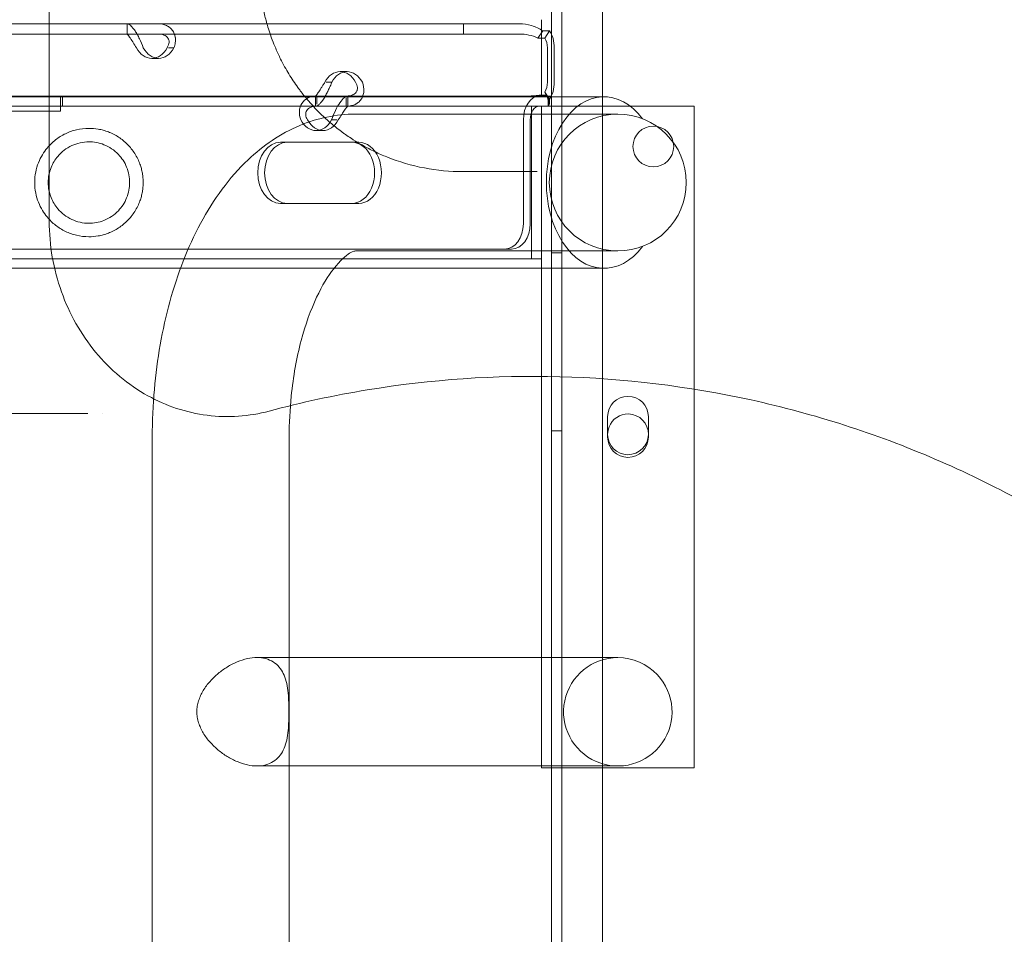
# Model space of a CAD drawing. Units: millimetres. Extents: x -10 to 18990, y -2046 to 27342.
# Drawn here: x 11215 to 11409, y 4148 to 4327 of the extents above; entities that cross this region are included whole.
import ezdxf

# ---------------------------------------------------------------- set-up
doc = ezdxf.new("R2010")
doc.units = ezdxf.units.MM
doc.header["$MEASUREMENT"] = 0

msp = doc.modelspace()

# ---------------------------------------------------------------- linework, layer by layer
at = {"color": 0, "linetype": 'Continuous', "lineweight": 0}
for p, q in [((11321.92, 5150.08), (11321.92, 4124.45)), ((11329.92, 5148.24), (11329.92, 4126.28)), ((11319.93, 4122.07), (11319.93, 4381.89)), ((11317.92, 4327.26), (11317.92, 4312.26)), ((11319.92, 4327.26), (11319.92, 4320.43)), ((11302.6, 4326.45), (11101.6, 4326.45)), ((11236.52, 4326.45), (11236.52, 4324.45)), ((11236.55, 4326.45), (11236.55, 4324.82)), ((11313.59, 4326.45), (11302.6, 4326.45)), ((11302.6, 4324.45), (11302.6, 4326.45)), ((11317.24, 4323.66), (11318.19, 4325.07)), ((11319.51, 4325.07), (11318.19, 4325.07)), ((11318.56, 4323.66), (11319.51, 4325.07)), ((11302.6, 4324.45), (11101.6, 4324.45)), ((11313.59, 4324.45), (11302.6, 4324.45)), ((11318.56, 4323.66), (11317.24, 4323.66)), ((11244.64, 4321.75), (11245.74, 4321.75)), ((11319.09, 4314.96), (11319.09, 4321.75)), ((11320.44, 4314.96), (11320.44, 4321.75)), ((11242.73, 4319.66), (11241.38, 4319.66)), ((11319.92, 4126.29), (11319.92, 4320.43)), ((11279.73, 4317.06), (11278.39, 4317.06)), ((11276.72, 4314.96), (11275.62, 4314.96)), ((11224.6, 4312.11), (11177.92, 4312.11)), ((11224.6, 4312.26), (11205.82, 4312.26)), ((11224.6, 4312.26), (11223.44, 4312.26)), ((11223.44, 4312.26), (11223.44, 4312.26)), ((11223.44, 4310.26), (11223.44, 4312.26)), ((11223.84, 4312.26), (11223.84, 4310.26)), ((11223.84, 4312.26), (11223.84, 4310.26)), ((11273.81, 4312.26), (11224.6, 4312.26)), ((11313.31, 4312.26), (11224.6, 4312.26)), ((11224.6, 4312.11), (11224.6, 4312.11)), ((11313.31, 4312.11), (11224.6, 4312.11)), ((11273.53, 4310.26), (11273.53, 4312.26)), ((11273.81, 4312.26), (11273.81, 4310.69)), ((11279.84, 4312.26), (11273.81, 4312.26)), ((11279.58, 4311.89), (11279.58, 4310.26)), ((11313.31, 4312.26), (11279.84, 4312.26)), ((11279.87, 4310.26), (11279.87, 4312.26)), ((11313.31, 4312.26), (11313.31, 4312.26)), ((11317.53, 4312.26), (11313.31, 4312.26)), ((11315.22, 4312.26), (11313.31, 4312.26)), ((11313.31, 4312.11), (11313.31, 4312.11)), ((11330.22, 4312.11), (11313.31, 4312.11)), ((11317.92, 4312.26), (11315.22, 4312.26)), ((11317.53, 4312.26), (11319.28, 4312.26)), ((11317.92, 4312.26), (11319.92, 4312.26)), ((11318.56, 4313.05), (11319.51, 4311.64)), ((11319.23, 4310.26), (11319.23, 4311.26)), ((11319.28, 4312.26), (11319.28, 4310.26)), ((10434.52, 4310.26), (11315.99, 4310.26)), ((11223.44, 4309.26), (11195.43, 4309.26)), ((11273.81, 4310.26), (11205.82, 4310.26)), ((11223.44, 4310.26), (11223.44, 4309.26)), ((11279.84, 4310.26), (11273.81, 4310.26)), ((11317.53, 4310.26), (11279.84, 4310.26)), ((11315.99, 4310.26), (11347.92, 4310.26)), ((11315.99, 4310.26), (11315.99, 4280.26)), ((11317.53, 4310.26), (11319.28, 4310.26)), ((11317.92, 4310.26), (11317.92, 4280.26)), ((11347.92, 4310.26), (11347.92, 4206.57)), ((11277.74, 4307.56), (11276.68, 4307.56)), ((11281.39, 4308.71), (11313.31, 4308.71)), ((11313.31, 4308.71), (11313.31, 4308.71)), ((11313.31, 4308.71), (11325.34, 4308.71)), ((11314.37, 4287.17), (11314.37, 4307.56)), ((11315.72, 4287.17), (11315.72, 4307.56)), ((11325.34, 4308.71), (11332.92, 4308.71)), ((11275.01, 4305.47), (11273.67, 4305.47)), ((11280.7, 4303.17), (11266.64, 4303.17)), ((11280.7, 4303.17), (11282.04, 4303.17)), ((11266.64, 4291.17), (11280.7, 4291.17)), ((11280.7, 4291.17), (11282.04, 4291.17)), ((10450.35, 4282.17), (11310.67, 4282.17)), ((11310.67, 4282.17), (11312.02, 4282.17)), ((10434.52, 4280.26), (11315.99, 4280.26)), ((11281.39, 4281.81), (11325.34, 4281.81)), ((11315.99, 4280.26), (11317.92, 4280.26)), ((11317.92, 4280.26), (11317.92, 4238.32)), ((11321.92, 4281.48), (11319.92, 4281.48)), ((11332.92, 4281.81), (11325.34, 4281.81)), ((11224.6, 4278.41), (11146.24, 4278.41)), ((11224.6, 4278.41), (11224.6, 4278.41)), ((11330.22, 4278.41), (11224.6, 4278.41)), ((11330.92, 4245.25), (11330.92, 4249.25)), ((11338.92, 4249.25), (11338.92, 4245.25)), ((11321.92, 4246.48), (11319.92, 4246.48)), ((11241.47, 4184.76), (11241.47, 4245.26)), ((11268.37, 4204.03), (11268.37, 4245.26)), ((11317.92, 4238.32), (11317.92, 4238.32)), ((11317.92, 4238.32), (11317.92, 4180.26)), ((11347.92, 4206.57), (11347.92, 4206.57)), ((11347.92, 4206.57), (11347.92, 4180.26)), ((11268.37, 4204.03), (11268.37, 4204.03)), ((11268.37, 4115.26), (11268.37, 4204.03)), ((11325.34, 4201.91), (11262.05, 4201.91)), ((11325.34, 4201.91), (11332.92, 4201.91)), ((11241.47, 4184.76), (11241.47, 4184.76)), ((11241.47, 4115.26), (11241.47, 4184.76)), ((11325.34, 4180.61), (11262.05, 4180.61)), ((11317.92, 4180.26), (11347.92, 4180.26)), ((11332.92, 4180.61), (11325.34, 4180.61))]:
    msp.add_line(p, q, dxfattribs=at)
for centre, radius in [((11332.92, 4295.26), 13.45), ((11339.9, 4302.34), 4)]:
    msp.add_circle(centre, radius, dxfattribs=at)
for centre, radius, start, end in [((11334.92, 4249.25), 4, 0, 180), ((11334.93, 4245.78), 4, 180, 88.935), ((11334.93, 4245.78), 4, 88.9358, 158.44), ((11334.93, 4245.78), 4, 88.935, 88.9358), ((11334.93, 4245.78), 4, 158.4447, 180), ((11334.93, 4245.78), 4, 158.44, 158.4447), ((11334.92, 4245.25), 4, 180, 0), ((11332.92, 4191.26), 10.65, 90, 43.1387), ((11332.92, 4191.26), 10.65, 43.1391, 90), ((11332.92, 4191.26), 10.65, 43.1387, 43.1391)]:
    msp.add_arc(centre, radius, start, end, dxfattribs=at)
for centre, major_axis, ratio, start_param, end_param in [((11317.28, 4321.75), (0, -4.7), 0.672454, 1.570796, 2.356194), ((11317.28, 4321.75), (0, -2.7), 0.672454, 1.570796, 2.356194), ((11241.38, 4324.66), (0, -5), 0.740139, 5.332585, 7.233786), ((11242.73, 4324.66), (0, -5), 0.740139, 5.332585, 7.233786), ((11278.39, 4312.06), (0, -5), 0.740139, 2.190992, 4.092193), ((11279.73, 4312.06), (0, -5), 0.740139, 2.190992, 4.092193), ((11330.22, 4295.26), (0, -16.85), 0.672673, 2.409969, 7.014808), ((11317.28, 4314.96), (0, -2.7), 0.672454, 0.785398, 1.570796), ((11317.28, 4314.96), (0, 4.7), 0.672454, 3.926991, 4.712389), ((11317.53, 4307.56), (0, -4.7), 0.672454, 3.141593, 4.712389), ((11317.53, 4307.56), (0, -2.7), 0.672454, 3.141593, 4.712389), ((11273.67, 4310.47), (0, -5), 0.740139, 5.332585, 7.233786), ((11275.01, 4310.47), (0, -5), 0.740139, 5.332585, 7.233786), ((11266.64, 4297.17), (0, -6), 0.740139, 3.141593, 6.283185), ((11267.98, 4297.17), (0, -6), 0.740139, 3.141593, 6.283185), ((11280.7, 4297.17), (0, -6), 0.740139, 0, 3.141593), ((11282.04, 4297.17), (0, -6), 0.740139, 0, 3.141593), ((11310.67, 4287.17), (0, -5), 0.740139, 0, 1.570796), ((11312.02, 4287.17), (0, -5), 0.740139, 0, 1.570796)]:
    msp.add_ellipse(centre, major_axis=major_axis, ratio=ratio, start_param=start_param, end_param=end_param, dxfattribs=at)
for points, knots in [([(8789.42, 3744.25), (8789.42, 3744.24), (8789.42, 3744.24), (8789.42, 3744.24), (8789.42, 3744.24), (12141.35, 27341.84)], [-0.002624003, -0.002624003, -0.002624003, -0.002624003, 0, 0, 0.002624003, 0.002624003, 0.002624003, 0.002624003]), ([(9005.93, 3619.25), (9005.93, 3619.24), (9005.93, 3619.24), (9005.93, 3619.24), (9005.93, 3619.24), (12357.86, 27217.06)], [-0.002624003, -0.002624003, -0.002624003, -0.002624003, 0, 0, 0.002624003, 0.002624003, 0.002624003, 0.002624003]), ([(11221.24, 4966.58), (11221.24, 4856.78), (11221.24, 4746.99), (11221.24, 4637.2), (11221.24, 4527.38), (11221.24, 4417.56), (11221.24, 4307.74)], [41.988807, 41.988807, 41.988807, 41.988807, 74.926486, 74.926486, 74.926486, 107.872491, 107.872491, 107.872491, 107.872491]), ([(11302.48, 4377.4), (11299.95, 4377.4), (11296.16, 4377.04), (11291.83, 4375.99), (11289.39, 4375.21), (11286.98, 4374.31), (11284.83, 4373.32), (11281.73, 4371.65), (11278.33, 4369.44), (11275.01, 4366.56), (11272.77, 4364.2), (11271.48, 4362.7), (11270.02, 4360.81), (11268.44, 4358.48), (11266.81, 4355.61), (11265.74, 4353.27), (11265.1, 4351.63), (11264.79, 4350.79), (11264.49, 4349.93), (11263.94, 4348.19), (11263.4, 4346.07), (11262.94, 4343.56), (11262.6, 4340.98), (11262.42, 4337.68), (11262.55, 4334.5), (11262.8, 4332.32), (11263.05, 4330.6), (11263.35, 4329.01), (11263.75, 4327.37), (11264.25, 4325.57), (11264.89, 4323.65), (11265.78, 4321.44), (11266.84, 4319.16), (11268.29, 4316.55), (11269.62, 4314.56), (11270.86, 4312.88), (11272.14, 4311.29), (11273.99, 4309.27), (11276.1, 4307.28), (11277.74, 4305.95), (11278.85, 4305.12), (11279.59, 4304.59), (11281.28, 4303.44), (11283.2, 4302.32), (11285.55, 4301.14), (11289.13, 4299.56), (11294.9, 4297.88), (11299.95, 4297.4), (11302.48, 4297.4)], [0, 0, 0, 0, 1.034802, 1.552203, 1.810904, 2.069605, 2.587006, 2.759473, 3.449341, 4.139209, 4.369165, 4.599121, 4.829078, 5.174012, 5.518946, 5.86388, 5.950113, 6.036347, 6.12258, 6.208814, 6.553748, 6.726215, 6.898682, 7.243616, 7.58855, 7.732273, 7.818507, 8.048463, 8.163441, 8.278419, 8.565864, 8.738331, 8.968287, 9.313221, 9.658155, 9.744389, 10.003089, 10.348023, 10.692957, 11.037892, 11.124125, 11.210359, 11.382826, 11.900227, 12.072694, 12.417628, 13.45243, 14.487233, 14.487233, 14.487233, 14.487233]), ([(11239.71, 4321.75), (11239.48, 4322.34), (11239.23, 4322.95), (11238.83, 4323.8), (11238.69, 4324.08), (11238.51, 4324.4), (11238.46, 4324.5), (11238.4, 4324.59), (11238.37, 4324.65), (11238.35, 4324.68), (11238.25, 4324.85), (11238.17, 4324.97), (11237.93, 4325.32), (11237.77, 4325.52), (11237.55, 4325.78), (11237.48, 4325.85), (11237.39, 4325.94), (11237.36, 4325.97), (11237.34, 4325.99), (11237.33, 4326), (11237.32, 4326.01), (11237.32, 4326.01), (11237.29, 4326.04), (11237.26, 4326.07), (11237.13, 4326.18), (11237.03, 4326.27), (11236.8, 4326.4), (11236.68, 4326.45), (11236.55, 4326.45)], [0, 0, 0, 0, 0.25, 0.25, 0.375, 0.375, 0.40625, 0.421875, 0.421875, 0.4375, 0.4375, 0.5, 0.5, 0.625, 0.625, 0.6875, 0.6875, 0.703125, 0.710937, 0.710937, 0.714844, 0.714844, 0.71875, 0.75, 0.75, 0.875, 0.875, 1, 1, 1, 1]), ([(11242.58, 4326.45), (11243.21, 4326.45), (11243.79, 4326.33), (11244.53, 4325.99), (11244.76, 4325.85), (11245.01, 4325.63), (11245.08, 4325.56), (11245.16, 4325.49), (11245.2, 4325.45), (11245.22, 4325.42), (11245.34, 4325.29), (11245.43, 4325.17), (11245.67, 4324.82), (11245.79, 4324.57), (11245.92, 4324.18), (11245.95, 4324.04), (11245.99, 4323.87), (11246, 4323.82), (11246, 4323.77), (11246.01, 4323.75), (11246.01, 4323.74), (11246.01, 4323.72), (11246.02, 4323.67), (11246.02, 4323.61), (11246.04, 4323.33), (11246.03, 4323.07), (11245.95, 4322.47), (11245.87, 4322.13), (11245.74, 4321.75)], [0, 0, 0, 0, 0.25, 0.25, 0.375, 0.375, 0.40625, 0.421875, 0.421875, 0.4375, 0.4375, 0.5, 0.5, 0.625, 0.625, 0.6875, 0.6875, 0.703125, 0.710937, 0.710937, 0.714844, 0.714844, 0.71875, 0.75, 0.75, 0.875, 0.875, 1, 1, 1, 1]), ([(11318.19, 4325.07), (11317.51, 4325.51), (11316.76, 4325.86), (11315.21, 4326.33), (11314.4, 4326.45), (11313.59, 4326.45)], [0, 0, 0, 0, 0.5, 0.5, 1, 1, 1, 1]), ([(11238.37, 4321.75), (11238.14, 4322.09), (11237.92, 4322.44), (11237.62, 4322.93), (11237.52, 4323.09), (11237.4, 4323.27), (11237.38, 4323.31), (11237.34, 4323.36), (11237.33, 4323.38), (11237.31, 4323.42), (11237.3, 4323.44), (11237.24, 4323.53), (11237.19, 4323.6), (11237.05, 4323.8), (11236.97, 4323.92), (11236.86, 4324.06), (11236.82, 4324.11), (11236.78, 4324.16), (11236.77, 4324.17), (11236.76, 4324.18), (11236.76, 4324.19), (11236.75, 4324.19), (11236.75, 4324.2), (11236.75, 4324.2), (11236.75, 4324.2), (11236.74, 4324.22), (11236.73, 4324.23), (11236.68, 4324.29), (11236.65, 4324.35), (11236.59, 4324.42), (11236.57, 4324.45), (11236.55, 4324.45)], [0, 0, 0, 0, 0.25, 0.25, 0.375, 0.375, 0.40625, 0.40625, 0.421875, 0.421875, 0.4375, 0.4375, 0.5, 0.5, 0.625, 0.625, 0.6875, 0.6875, 0.703125, 0.703125, 0.710938, 0.710938, 0.714844, 0.714844, 0.71875, 0.71875, 0.75, 0.75, 0.875, 0.875, 1, 1, 1, 1]), ([(11242.58, 4324.45), (11243.04, 4324.45), (11243.44, 4324.38), (11243.94, 4324.18), (11244.09, 4324.1), (11244.25, 4323.98), (11244.28, 4323.95), (11244.33, 4323.91), (11244.34, 4323.9), (11244.37, 4323.87), (11244.39, 4323.86), (11244.46, 4323.78), (11244.51, 4323.72), (11244.65, 4323.52), (11244.71, 4323.37), (11244.77, 4323.14), (11244.78, 4323.07), (11244.79, 4322.97), (11244.79, 4322.95), (11244.79, 4322.92), (11244.79, 4322.91), (11244.79, 4322.9), (11244.79, 4322.89), (11244.79, 4322.88), (11244.79, 4322.88), (11244.79, 4322.85), (11244.79, 4322.82), (11244.77, 4322.66), (11244.74, 4322.51), (11244.61, 4322.16), (11244.52, 4321.97), (11244.39, 4321.75)], [0, 0, 0, 0, 0.25, 0.25, 0.375, 0.375, 0.40625, 0.40625, 0.421875, 0.421875, 0.4375, 0.4375, 0.5, 0.5, 0.625, 0.625, 0.6875, 0.6875, 0.703125, 0.703125, 0.710938, 0.710938, 0.714844, 0.714844, 0.71875, 0.71875, 0.75, 0.75, 0.875, 0.875, 1, 1, 1, 1]), ([(11317.24, 4323.66), (11316.68, 4323.91), (11316.08, 4324.11), (11314.86, 4324.38), (11314.22, 4324.45), (11313.59, 4324.45)], [0, 0, 0, 0, 0.5, 0.5, 1, 1, 1, 1]), ([(11273.56, 4310.26), (11273.73, 4310.26), (11273.96, 4310.38), (11274.37, 4310.72), (11274.51, 4310.87), (11274.69, 4311.08), (11274.75, 4311.15), (11274.8, 4311.22), (11274.84, 4311.26), (11274.86, 4311.29), (11274.96, 4311.42), (11275.04, 4311.54), (11275.27, 4311.89), (11275.42, 4312.14), (11275.63, 4312.53), (11275.7, 4312.67), (11275.79, 4312.84), (11275.81, 4312.89), (11275.84, 4312.94), (11275.85, 4312.96), (11275.86, 4312.97), (11275.86, 4312.99), (11275.89, 4313.04), (11275.92, 4313.1), (11276.05, 4313.38), (11276.18, 4313.64), (11276.45, 4314.24), (11276.59, 4314.58), (11276.72, 4314.96)], [0, 0, 0, 0, 0.25, 0.25, 0.375, 0.375, 0.40625, 0.421875, 0.421875, 0.4375, 0.4375, 0.5, 0.5, 0.625, 0.625, 0.6875, 0.6875, 0.703125, 0.710938, 0.710938, 0.714844, 0.714844, 0.71875, 0.75, 0.75, 0.875, 0.875, 1, 1, 1, 1]), ([(11273.56, 4312.26), (11273.56, 4312.26), (11273.62, 4312.33), (11273.78, 4312.53), (11273.84, 4312.61), (11273.93, 4312.73), (11273.95, 4312.76), (11273.98, 4312.8), (11273.99, 4312.81), (11274.01, 4312.84), (11274.02, 4312.85), (11274.07, 4312.93), (11274.12, 4312.99), (11274.25, 4313.2), (11274.34, 4313.34), (11274.48, 4313.57), (11274.53, 4313.64), (11274.59, 4313.74), (11274.6, 4313.76), (11274.62, 4313.79), (11274.62, 4313.8), (11274.63, 4313.81), (11274.64, 4313.82), (11274.64, 4313.83), (11274.64, 4313.83), (11274.66, 4313.86), (11274.68, 4313.89), (11274.79, 4314.05), (11274.89, 4314.2), (11275.12, 4314.55), (11275.24, 4314.74), (11275.38, 4314.96)], [0, 0, 0, 0, 0.25, 0.25, 0.375, 0.375, 0.40625, 0.40625, 0.421875, 0.421875, 0.4375, 0.4375, 0.5, 0.5, 0.625, 0.625, 0.6875, 0.6875, 0.703125, 0.703125, 0.710938, 0.710938, 0.714844, 0.714844, 0.71875, 0.71875, 0.75, 0.75, 0.875, 0.875, 1, 1, 1, 1]), ([(11281.4, 4314.96), (11281.63, 4314.62), (11281.76, 4314.27), (11281.8, 4313.78), (11281.78, 4313.62), (11281.74, 4313.44), (11281.72, 4313.4), (11281.71, 4313.35), (11281.7, 4313.33), (11281.68, 4313.29), (11281.68, 4313.28), (11281.63, 4313.18), (11281.6, 4313.11), (11281.46, 4312.91), (11281.35, 4312.79), (11281.16, 4312.65), (11281.09, 4312.6), (11281, 4312.55), (11280.98, 4312.54), (11280.95, 4312.53), (11280.94, 4312.52), (11280.93, 4312.52), (11280.92, 4312.51), (11280.91, 4312.51), (11280.91, 4312.51), (11280.88, 4312.49), (11280.85, 4312.48), (11280.68, 4312.42), (11280.51, 4312.36), (11280.1, 4312.29), (11279.86, 4312.26), (11279.58, 4312.26)], [0, 0, 0, 0, 0.25, 0.25, 0.375, 0.375, 0.40625, 0.40625, 0.421875, 0.421875, 0.4375, 0.4375, 0.5, 0.5, 0.625, 0.625, 0.6875, 0.6875, 0.703125, 0.703125, 0.710938, 0.710938, 0.714844, 0.714844, 0.71875, 0.71875, 0.75, 0.75, 0.875, 0.875, 1, 1, 1, 1]), ([(11282.74, 4314.96), (11282.97, 4314.37), (11283.07, 4313.76), (11283.01, 4312.91), (11282.95, 4312.63), (11282.85, 4312.31), (11282.81, 4312.21), (11282.77, 4312.12), (11282.74, 4312.06), (11282.73, 4312.03), (11282.65, 4311.86), (11282.58, 4311.74), (11282.34, 4311.39), (11282.16, 4311.19), (11281.85, 4310.93), (11281.74, 4310.86), (11281.6, 4310.77), (11281.56, 4310.74), (11281.52, 4310.72), (11281.5, 4310.71), (11281.49, 4310.7), (11281.48, 4310.7), (11281.43, 4310.67), (11281.38, 4310.64), (11281.14, 4310.53), (11280.89, 4310.44), (11280.31, 4310.31), (11279.97, 4310.26), (11279.58, 4310.26)], [0, 0, 0, 0, 0.25, 0.25, 0.375, 0.375, 0.40625, 0.421875, 0.421875, 0.4375, 0.4375, 0.5, 0.5, 0.625, 0.625, 0.6875, 0.6875, 0.703125, 0.710937, 0.710937, 0.714844, 0.714844, 0.71875, 0.75, 0.75, 0.875, 0.875, 1, 1, 1, 1]), ([(11270.65, 4307.56), (11270.43, 4308.15), (11270.33, 4308.74), (11270.4, 4309.85), (11270.57, 4310.37), (11271.14, 4311.26), (11271.55, 4311.63), (11272.55, 4312.13), (11273.15, 4312.26), (11273.81, 4312.26)], [0, 0, 0, 0, 0.25, 0.25, 0.5, 0.5, 0.75, 0.75, 1, 1, 1, 1]), ([(11279.84, 4312.26), (11279.67, 4312.26), (11279.44, 4312.15), (11278.92, 4311.71), (11278.63, 4311.38), (11278.03, 4310.52), (11277.73, 4310), (11277.17, 4308.85), (11276.9, 4308.21), (11276.68, 4307.56)], [0, 0, 0, 0, 0.25, 0.25, 0.5, 0.5, 0.75, 0.75, 1, 1, 1, 1]), ([(11315.78, 4312.26), (11315.86, 4312.27), (11315.93, 4312.27), (11316.3, 4312.29), (11316.59, 4312.32), (11317.16, 4312.38), (11317.43, 4312.41), (11317.94, 4312.45), (11318.17, 4312.46), (11318.6, 4312.46), (11318.8, 4312.45), (11318.98, 4312.43), (11318.98, 4312.42), (11318.99, 4312.42)], [5.733106, 5.733106, 5.733106, 5.733106, 5.952677, 5.952677, 6.810831, 6.810831, 7.668985, 7.668985, 8.527139, 8.527139, 9.385293, 9.385293, 9.399308, 9.399308, 9.399308, 9.399308]), ([(11318.99, 4312.42), (11318.97, 4312.44), (11318.96, 4312.45), (11318.85, 4312.6), (11318.72, 4312.8), (11318.56, 4313.05)], [0.4452442, 0.4452442, 0.4452442, 0.4452442, 0.5, 0.5, 1, 1, 1, 1]), ([(11319.23, 4311.26), (11319.23, 4311.26), (11319.23, 4311.26), (11319.23, 4311.26), (11319.23, 4311.32), (11319.2, 4311.54), (11319.17, 4311.7), (11319.04, 4312.11), (11318.95, 4312.36), (11318.75, 4312.74), (11318.68, 4312.87), (11318.6, 4312.99)], [0, 0, 0, 0, 0.005025, 0.005025, 1.06217, 1.06217, 2.150089, 2.150089, 3.241782, 3.241782, 3.753572, 3.753572, 3.753572, 3.753572]), ([(11319.23, 4310.26), (11319.32, 4310.26), (11319.41, 4310.38), (11319.52, 4310.85), (11319.55, 4311.2), (11319.51, 4311.64)], [0, 0, 0, 0, 0.5, 0.5, 1, 1, 1, 1]), ([(11272, 4307.56), (11271.77, 4307.9), (11271.64, 4308.24), (11271.59, 4308.88), (11271.66, 4309.18), (11271.99, 4309.69), (11272.25, 4309.9), (11272.92, 4310.18), (11273.34, 4310.26), (11273.81, 4310.26)], [0, 0, 0, 0, 0.25, 0.25, 0.5, 0.5, 0.75, 0.75, 1, 1, 1, 1]), ([(11279.84, 4310.26), (11279.84, 4310.26), (11279.78, 4310.2), (11279.58, 4309.94), (11279.43, 4309.75), (11279.09, 4309.26), (11278.89, 4308.96), (11278.47, 4308.3), (11278.25, 4307.93), (11278.02, 4307.56)], [0, 0, 0, 0, 0.25, 0.25, 0.5, 0.5, 0.75, 0.75, 1, 1, 1, 1]), ([(11221.24, 4307.74), (11221.24, 4307.05), (11221.24, 4304.75), (11221.24, 4299.73), (11221.24, 4293.32), (11221.24, 4288.91), (11221.24, 4287.64)], [0, 0, 0, 0, 1.311459, 3.934376, 6.557293, 7.548425, 7.548425, 7.548425, 7.548425]), ([(11281.39, 4308.71), (11277.61, 4308.71), (11273.85, 4307.9), (11266.62, 4304.87), (11263.24, 4302.52), (11256.55, 4296.2), (11253.49, 4291.95), (11248.44, 4282.53), (11246.44, 4277.34), (11243.42, 4266.35), (11242.4, 4260.54), (11241.61, 4251.52), (11241.47, 4248.39), (11241.47, 4245.26)], [0, 0, 0, 0, 0.218829, 0.218829, 0.46399, 0.46399, 0.778149, 0.778149, 1.092309, 1.092309, 1.406468, 1.406468, 1.570796, 1.570796, 1.570796, 1.570796]), ([(11229.03, 4305.91), (11229.6, 4305.91), (11230.22, 4305.87), (11231.19, 4305.7), (11231.52, 4305.63), (11232.18, 4305.44), (11232.52, 4305.34), (11233.19, 4305.08), (11233.53, 4304.93), (11234.19, 4304.59), (11234.52, 4304.4), (11235.47, 4303.78), (11236.07, 4303.29), (11236.86, 4302.5), (11237.11, 4302.22), (11237.6, 4301.61), (11237.83, 4301.29), (11238.25, 4300.61), (11238.45, 4300.26), (11238.79, 4299.56), (11238.94, 4299.21), (11239.16, 4298.59), (11239.25, 4298.3), (11239.41, 4297.71), (11239.47, 4297.4), (11239.58, 4296.78), (11239.62, 4296.47), (11239.67, 4295.85), (11239.68, 4295.55), (11239.68, 4294.98), (11239.67, 4294.68), (11239.62, 4294.06), (11239.58, 4293.75), (11239.47, 4293.13), (11239.41, 4292.82), (11239.25, 4292.23), (11239.16, 4291.94), (11238.94, 4291.32), (11238.79, 4290.97), (11238.45, 4290.27), (11238.25, 4289.92), (11237.83, 4289.24), (11237.6, 4288.92), (11237.11, 4288.31), (11236.86, 4288.03), (11236.07, 4287.24), (11235.47, 4286.75), (11234.52, 4286.13), (11234.19, 4285.94), (11233.53, 4285.6), (11233.19, 4285.45), (11232.52, 4285.19), (11232.18, 4285.08), (11231.52, 4284.9), (11231.19, 4284.83), (11230.22, 4284.66), (11229.6, 4284.61), (11228.2, 4284.61), (11227.39, 4284.71), (11225.85, 4285.07), (11225.11, 4285.33), (11223.73, 4286), (11223.08, 4286.4), (11221.87, 4287.35), (11221.31, 4287.89), (11220.5, 4288.88), (11220.19, 4289.31), (11219.61, 4290.27), (11219.34, 4290.8), (11218.89, 4291.95), (11218.71, 4292.57), (11218.46, 4293.87), (11218.38, 4294.56), (11218.38, 4295.97), (11218.46, 4296.66), (11218.71, 4297.96), (11218.89, 4298.58), (11219.34, 4299.72), (11219.61, 4300.25), (11220.19, 4301.22), (11220.5, 4301.65), (11221.31, 4302.64), (11221.87, 4303.18), (11223.08, 4304.12), (11223.73, 4304.53), (11225.11, 4305.2), (11225.85, 4305.46), (11227.39, 4305.82), (11228.2, 4305.91), (11229.03, 4305.91)], [0, 0, 0, 0, 2.30043, 2.30043, 3.450645, 3.450645, 4.60086, 4.60086, 5.751075, 5.751075, 6.90129, 6.90129, 9.20172, 9.20172, 10.302017, 10.302017, 11.402314, 11.402314, 12.502611, 12.502611, 13.602908, 13.602908, 14.466783, 14.466783, 15.330658, 15.330658, 16.194533, 16.194533, 17.058408, 17.058408, 17.922283, 17.922283, 18.786158, 18.786158, 19.650033, 19.650033, 20.513908, 20.513908, 21.614205, 21.614205, 22.714502, 22.714502, 23.814799, 23.814799, 24.915096, 24.915096, 27.215526, 27.215526, 28.365741, 28.365741, 29.515956, 29.515956, 30.666171, 30.666171, 31.816386, 31.816386, 34.116816, 34.116816, 37.51551, 37.51551, 40.914205, 40.914205, 44.3129, 44.3129, 47.711595, 47.711595, 49.83476, 49.83476, 51.957926, 51.957926, 54.081092, 54.081092, 56.204258, 56.204258, 58.327423, 58.327423, 60.450589, 60.450589, 62.573755, 62.573755, 64.696921, 64.696921, 68.095615, 68.095615, 71.49431, 71.49431, 74.893005, 74.893005, 78.2917, 78.2917, 78.2917, 78.2917]), ([(11229.03, 4303.26), (11228.44, 4303.26), (11227.86, 4303.2), (11226.72, 4302.94), (11226.17, 4302.76), (11224.6, 4302.02), (11223.66, 4301.31), (11222.66, 4300.11), (11222.42, 4299.78), (11221.97, 4299.04), (11221.76, 4298.63), (11221.42, 4297.75), (11221.28, 4297.28), (11221.09, 4296.3), (11221.03, 4295.79), (11221.03, 4294.74), (11221.09, 4294.23), (11221.28, 4293.25), (11221.42, 4292.78), (11221.76, 4291.9), (11221.97, 4291.49), (11222.42, 4290.75), (11222.66, 4290.42), (11223.66, 4289.22), (11224.6, 4288.51), (11226.17, 4287.77), (11226.72, 4287.59), (11227.86, 4287.33), (11228.44, 4287.26), (11229.48, 4287.26), (11229.97, 4287.3), (11230.96, 4287.48), (11231.48, 4287.63), (11232.5, 4288.03), (11233, 4288.29), (11233.96, 4288.94), (11234.41, 4289.31), (11235.14, 4290.08), (11235.46, 4290.47), (11236.01, 4291.32), (11236.25, 4291.78), (11236.64, 4292.74), (11236.79, 4293.25), (11236.99, 4294.26), (11237.03, 4294.77), (11237.03, 4295.76), (11236.99, 4296.27), (11236.79, 4297.28), (11236.64, 4297.79), (11236.25, 4298.75), (11236.01, 4299.21), (11235.46, 4300.06), (11235.14, 4300.45), (11234.41, 4301.22), (11233.96, 4301.59), (11233, 4302.23), (11232.5, 4302.5), (11231.48, 4302.9), (11230.96, 4303.05), (11229.97, 4303.23), (11229.48, 4303.26), (11229.03, 4303.26)], [0, 0, 0, 0, 2.3946, 2.3946, 4.789201, 4.789201, 9.578401, 9.578401, 11.139183, 11.139183, 12.699964, 12.699964, 14.260745, 14.260745, 15.821527, 15.821527, 17.382308, 17.382308, 18.943089, 18.943089, 20.50387, 20.50387, 22.064652, 22.064652, 26.853852, 26.853852, 29.248453, 29.248453, 31.643053, 31.643053, 33.461619, 33.461619, 35.280185, 35.280185, 37.09875, 37.09875, 38.917316, 38.917316, 40.399458, 40.399458, 41.8816, 41.8816, 43.363741, 43.363741, 44.845883, 44.845883, 46.328025, 46.328025, 47.810167, 47.810167, 49.292308, 49.292308, 50.77445, 50.77445, 52.593016, 52.593016, 54.411582, 54.411582, 56.230147, 56.230147, 58.048713, 58.048713, 58.048713, 58.048713]), ([(11264.44, 4250.36), (11260.47, 4249.29), (11256.35, 4249), (11248.17, 4250.04), (11244.24, 4251.36), (11236.69, 4255.53), (11233.22, 4258.47), (11227.45, 4265.46), (11225.19, 4269.48), (11222.05, 4278.22), (11221.24, 4282.92), (11221.24, 4287.64)], [0, 0, 0, 0, 1.234869, 1.234869, 2.47293, 2.47293, 3.821489, 3.821489, 5.187972, 5.187972, 6.599745, 6.599745, 6.599745, 6.599745]), ([(11281.39, 4281.81), (11281.28, 4281.81), (11281.07, 4281.85), (11279.51, 4280.9), (11278.37, 4279.95), (11276.01, 4276.92), (11274.84, 4275.02), (11272.62, 4270.27), (11271.57, 4267.39), (11269.83, 4260.83), (11269.17, 4257.14), (11268.51, 4250.66), (11268.37, 4247.96), (11268.37, 4245.26)], [0, 0, 0, 0, 0.314159, 0.314159, 0.59828, 0.59828, 0.845945, 0.845945, 1.106757, 1.106757, 1.381912, 1.381912, 1.570796, 1.570796, 1.570796, 1.570796]), ([(11457.66, 4198.6), (11448.71, 4207.55), (11429.12, 4223.74), (11395.68, 4242.04), (11359.38, 4253.71), (11321.54, 4258.31), (11289.6, 4256.12), (11270.79, 4252.06), (11264.44, 4250.36)], [1, 1, 1, 1, 1.0302024, 1.0604048, 1.0906071, 1.1208095, 1.1510119, 1.1666947, 1.1666947, 1.1666947, 1.1666947]), ([(11268.31, 4191.26), (11268.31, 4190.9), (11268.31, 4190.54), (11268.29, 4189.82), (11268.28, 4189.47), (11268.24, 4188.42), (11268.19, 4187.74), (11268.04, 4186.46), (11267.93, 4185.85), (11267.63, 4184.72), (11267.44, 4184.2), (11266.99, 4183.28), (11266.72, 4182.85), (11266.06, 4182.08), (11265.68, 4181.74), (11264.79, 4181.19), (11264.3, 4180.97), (11263.22, 4180.69), (11262.64, 4180.61), (11261.45, 4180.61), (11260.81, 4180.69), (11259.49, 4180.97), (11258.82, 4181.19), (11257.49, 4181.74), (11256.83, 4182.08), (11255.57, 4182.85), (11254.98, 4183.28), (11253.88, 4184.2), (11253.33, 4184.72), (11252.33, 4185.85), (11251.87, 4186.46), (11251.1, 4187.74), (11250.79, 4188.42), (11250.46, 4189.47), (11250.38, 4189.82), (11250.27, 4190.54), (11250.24, 4190.9), (11250.24, 4191.63), (11250.27, 4191.99), (11250.38, 4192.71), (11250.46, 4193.06), (11250.79, 4194.11), (11251.1, 4194.79), (11251.87, 4196.07), (11252.33, 4196.68), (11253.33, 4197.81), (11253.88, 4198.33), (11254.98, 4199.24), (11255.57, 4199.67), (11256.83, 4200.44), (11257.49, 4200.79), (11258.82, 4201.34), (11259.49, 4201.56), (11260.81, 4201.84), (11261.45, 4201.91), (11262.64, 4201.91), (11263.22, 4201.84), (11264.3, 4201.56), (11264.79, 4201.34), (11265.68, 4200.79), (11266.06, 4200.44), (11266.72, 4199.67), (11266.99, 4199.24), (11267.44, 4198.33), (11267.63, 4197.81), (11267.93, 4196.68), (11268.04, 4196.07), (11268.19, 4194.79), (11268.24, 4194.11), (11268.28, 4193.06), (11268.29, 4192.71), (11268.31, 4191.99), (11268.31, 4191.63), (11268.31, 4191.26)], [0, 0, 0, 0, 1.088427, 1.088427, 2.176854, 2.176854, 4.353709, 4.353709, 6.530563, 6.530563, 8.707417, 8.707417, 10.820802, 10.820802, 12.934187, 12.934187, 15.047572, 15.047572, 17.160957, 17.160957, 19.274342, 19.274342, 21.387727, 21.387727, 23.501112, 23.501112, 25.614497, 25.614497, 27.791351, 27.791351, 29.968206, 29.968206, 32.14506, 32.14506, 33.233487, 33.233487, 34.321914, 34.321914, 35.410341, 35.410341, 36.498768, 36.498768, 38.675623, 38.675623, 40.852477, 40.852477, 43.029331, 43.029331, 45.142716, 45.142716, 47.256101, 47.256101, 49.369486, 49.369486, 51.482871, 51.482871, 53.596256, 53.596256, 55.709641, 55.709641, 57.823026, 57.823026, 59.936411, 59.936411, 62.113265, 62.113265, 64.29012, 64.29012, 66.466974, 66.466974, 67.555401, 67.555401, 68.643828, 68.643828, 68.643828, 68.643828])]:
    msp.add_open_spline(points, degree=3, knots=knots, dxfattribs=at)
for points in [[(11318.99, 4312.42), (11319, 4312.37), (11319.02, 4312.32), (11319.04, 4312.26)], [(11319.23, 4312.26), (11319.22, 4312.26), (11319.21, 4312.26), (11319.2, 4312.26)], [(11302.48, 4297.4), (11307.26, 4297.4), (11312.12, 4297.4), (11317.06, 4297.4)], [(11320.49, 4297.4), (11320.49, 4297.4), (11320.49, 4297.4), (11320.49, 4297.4)], [(11212.48, 4249.9), (11217.81, 4249.9), (11223.25, 4249.9), (11228.82, 4249.9)], [(11231.75, 4249.9), (11231.75, 4249.9), (11231.75, 4249.9), (11231.75, 4249.9)]]:
    msp.add_open_spline(points, degree=3, dxfattribs=at)

doc.saveas('drawing.dxf')
